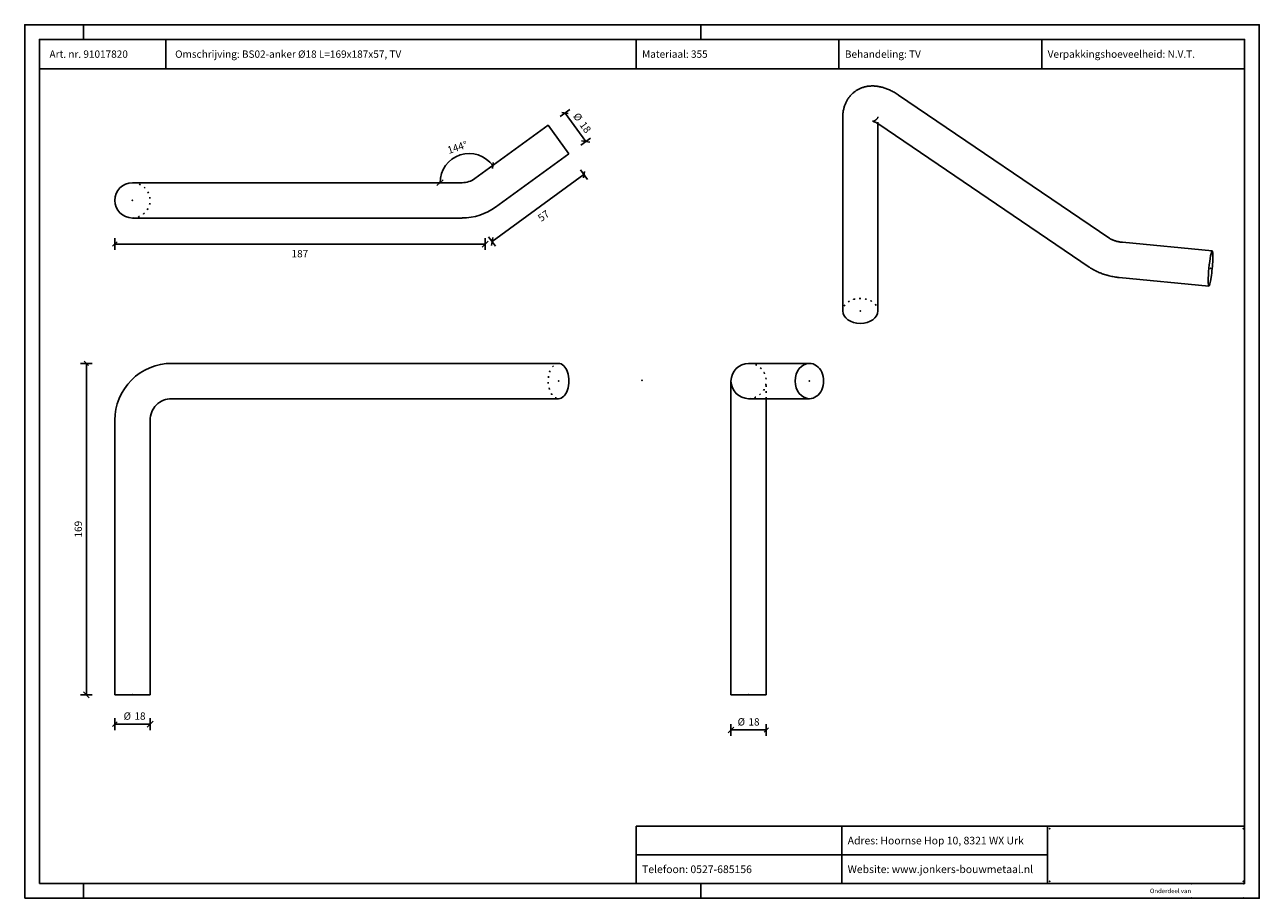
# Model space of a CAD drawing. Units: millimetres. Extents: x -98 to 322, y -116 to 181.
import ezdxf
from ezdxf.enums import TextEntityAlignment as Align

# ---------------------------------------------------------------- set-up
doc = ezdxf.new("R2010")
doc.units = ezdxf.units.MM
doc.linetypes.add('DOT', pattern=[2, 0.5, -1.5])
doc.layers.get('0').update_dxf_attribs({"linetype": 'CONTINUOUS'})
doc.layers.add('TXT_ALL', color=7, linetype='CONTINUOUS')
doc.layers.add('TXT_DIM49', color=2, linetype='CONTINUOUS')
doc.styles.add('ARIAL', font='arial.ttf')

msp = doc.modelspace()

# ---------------------------------------------------------------- linework, layer by layer
for p, q in [((-78.43, 175.65), (-78.43, 180.65)), ((131.57, 175.65), (131.57, 180.65)), ((-50.41, 165.65), (-50.41, 175.65)), ((109.59, 165.65), (109.59, 175.65)), ((316.57, 165.65), (-93.43, 165.65)), ((191.85, 83.35), (191.85, 146.98)), ((192.13, 146.8), (263.64, 98.27)), ((61.76, 118.63), (86.7, 136.75)), ((-61.77, 114.93), (-48.44, 114.93)), ((-48.44, 114.93), (50.39, 114.93)), ((275.01, 106.67), (305.57, 103.75)), ((273.87, 94.72), (304.43, 91.8)), ((58.23, 65.51), (83.18, 65.51)), ((147.85, 53.51), (150.39, 53.51)), ((153.85, 46.18), (153.85, 53.51)), ((-55.77, -47.15), (-55.77, 46.18)), ((153.85, -47.15), (153.85, 46.18)), ((-67.77, -47.15), (-55.77, -47.15)), ((141.85, -47.15), (153.85, -47.15)), ((249.48, -91.85), (109.59, -91.85)), ((249.48, -91.85), (316.57, -91.85)), ((249.48, -111.35), (249.48, -91.85)), ((249.48, -111.35), (249.48, -91.85)), ((109.59, -101.6), (249.48, -101.6)), ((-78.43, -111.35), (-78.43, -116.35)), ((131.57, -111.35), (131.57, -116.35))]:
    msp.add_line(p, q)
at = {"color": 4}
for p, q in [((83.77, 149.45), (87, 151.8)), ((86.43, 150.46), (84.34, 150.79)), ((92.44, 140.92), (85.39, 150.63)), ((90.82, 139.74), (94.06, 142.09)), ((91.04, 141.14), (93.84, 140.7)), ((60.91, 133.82), (60.7, 131.71)), ((90.67, 131.3), (93.02, 128.06)), ((91.68, 128.63), (92.01, 130.73)), ((43.91, 127.87), (41.8, 126)), ((60.56, 106.95), (91.84, 129.68)), ((-67.02, 106.81), (-68.52, 105.31)), ((-67.77, 108.06), (-67.77, 104.06)), ((58.23, 106.06), (-67.77, 106.06)), ((57.23, 105.06), (59.23, 107.06)), ((58.23, 108.06), (58.23, 104.06)), ((59.38, 108.57), (61.73, 105.33)), ((60.78, 108.34), (60.33, 105.55)), ((-75.44, 65.51), (-79.44, 65.51)), ((-76.69, 64.76), (-78.19, 66.26)), ((-77.44, -47.15), (-77.44, 65.51)), ((-78.44, -46.15), (-76.44, -48.15)), ((-75.44, -47.15), (-79.44, -47.15)), ((-67.02, -56.4), (-68.52, -57.9)), ((-67.77, -55.15), (-67.77, -59.15)), ((-55.77, -57.15), (-67.77, -57.15)), ((-56.77, -58.15), (-54.77, -56.15)), ((-55.77, -55.15), (-55.77, -59.15)), ((142.85, -58.12), (140.85, -60.12)), ((141.85, -57.12), (141.85, -61.12)), ((153.1, -59.87), (154.6, -58.37)), ((153.85, -57.12), (153.85, -61.12)), ((141.85, -59.12), (153.85, -59.12))]:
    msp.add_line(p, q, dxfattribs=at)
at = {"color": 3, "linetype": 'DOT'}
for p, q in [((191.85, 146.98), (191.85, 148.94)), ((153.85, 53.51), (153.85, 59.51))]:
    msp.add_line(p, q, dxfattribs=at)
for points in [[(-98.43, -116.35), (321.57, -116.35), (321.57, 180.65), (-98.43, 180.65)], [(-93.43, -111.35), (316.57, -111.35), (316.57, 175.65), (-93.43, 175.65)]]:
    msp.add_lwpolyline(points, close=True)
for points in [[(247.58, 165.65), (178.59, 165.65), (178.59, 175.65)], [(316.57, 165.65), (247.58, 165.65), (247.58, 175.65)], [(179.85, 83.35), (179.85, 148.94), (179.85, 149.28), (179.86, 149.6), (179.88, 149.91), (179.9, 150.22), (179.93, 150.52), (179.97, 150.83), (180.01, 151.11), (180.06, 151.41), (180.12, 151.7), (180.18, 151.96), (180.25, 152.24), (180.32, 152.52), (180.4, 152.77), (180.48, 153.04), (180.58, 153.31), (180.67, 153.55), (180.77, 153.8), (180.88, 154.05), (180.99, 154.28), (181.11, 154.52), (181.23, 154.76), (181.35, 154.98), (181.49, 155.21), (181.63, 155.43), (181.77, 155.63), (181.92, 155.85), (182.08, 156.06), (182.23, 156.25), (182.4, 156.45), (182.57, 156.65), (182.73, 156.82), (182.91, 157.01), (183.1, 157.19), (183.28, 157.35), (183.47, 157.52), (183.67, 157.69), (183.86, 157.84), (184.07, 157.99), (184.28, 158.14), (184.48, 158.27), (184.7, 158.41), (184.92, 158.54), (185.13, 158.65), (185.36, 158.77), (185.6, 158.88), (185.82, 158.98), (186.06, 159.08), (186.3, 159.18), (186.53, 159.26), (186.78, 159.34), (187.03, 159.42), (187.26, 159.48), (187.52, 159.55), (187.78, 159.61), (188.02, 159.65), (188.29, 159.7), (188.55, 159.74), (188.8, 159.76), (189.07, 159.79), (189.35, 159.81), (189.6, 159.82), (189.88, 159.82), (190.16, 159.82), (190.41, 159.82), (190.7, 159.8), (190.99, 159.78), (191.24, 159.76), (191.54, 159.72), (191.83, 159.68), (192.09, 159.64), (192.39, 159.58), (192.7, 159.52), (192.97, 159.45), (193.27, 159.37), (193.58, 159.29), (193.86, 159.21), (194.17, 159.1), (194.49, 159), (194.78, 158.89), (195.09, 158.76), (195.41, 158.63), (195.72, 158.5), (196.04, 158.35), (196.37, 158.19), (196.69, 158.03), (197.02, 157.86), (197.35, 157.67), (197.69, 157.48), (198.02, 157.28), (198.35, 157.07), (198.7, 156.84), (198.86, 156.73)], [(198.86, 156.73), (270.38, 108.2), (270.56, 108.08), (270.76, 107.96), (270.86, 107.9), (271.06, 107.79), (271.28, 107.68), (271.39, 107.63), (271.61, 107.52), (271.85, 107.43), (271.97, 107.38), (272.22, 107.28), (272.47, 107.2), (272.61, 107.15), (272.87, 107.07), (273.14, 107), (273.29, 106.96), (273.56, 106.89), (273.84, 106.84), (274.01, 106.81), (274.29, 106.76), (274.58, 106.72), (274.76, 106.7), (275.01, 106.67)], [(192.13, 146.8), (191.89, 146.95), (191.67, 147.09), (191.45, 147.22), (191.4, 147.25), (191.19, 147.36), (190.99, 147.46), (190.8, 147.55), (190.65, 147.62), (190.48, 147.68), (190.33, 147.74), (190.19, 147.78), (190.08, 147.8), (189.99, 147.82), (189.95, 147.83)], [(54.7, 128.33), (79.65, 146.46), (86.7, 136.75)], [(-61.77, 126.93), (-48.44, 126.93), (50.39, 126.93)], [(273.87, 94.72), (273.47, 94.76), (273.06, 94.81), (272.65, 94.87), (272.24, 94.93), (272.2, 94.94), (271.79, 95.01), (271.39, 95.09), (270.99, 95.17), (270.94, 95.18), (270.55, 95.28), (270.16, 95.37), (269.77, 95.48), (269.71, 95.49), (269.33, 95.61), (268.95, 95.72), (268.57, 95.85), (268.5, 95.87), (268.13, 96), (267.76, 96.14), (267.4, 96.28), (267.33, 96.31), (266.97, 96.46), (266.62, 96.61), (266.27, 96.77), (266.19, 96.81), (265.85, 96.98), (265.52, 97.15), (265.19, 97.33), (265.11, 97.37), (264.79, 97.55), (264.47, 97.74), (264.16, 97.93), (264.09, 97.97), (263.79, 98.17), (263.64, 98.27)], [(-48.44, 65.51), (50.39, 65.51), (58.23, 65.51)], [(147.85, 65.51), (150.39, 65.51), (168.52, 65.51)], [(141.85, -47.15), (141.85, 46.18), (141.85, 59.51)], [(50.39, 53.51), (58.23, 53.51), (83.18, 53.51)], [(150.39, 53.51), (168.52, 53.51)], [(109.59, -91.85), (109.59, -101.6), (109.59, -111.35)], [(179.54, -91.85), (179.54, -101.6), (179.54, -111.35)]]:
    msp.add_lwpolyline(points)
msp.add_lwpolyline([(189.95, 147.83), (189.96, 147.83), (190, 147.83), (190.06, 147.83), (190.17, 147.85), (190.2, 147.85), (190.32, 147.88), (190.41, 147.91), (190.53, 147.95), (190.65, 148), (190.69, 148.02), (190.81, 148.08), (190.92, 148.14), (190.99, 148.19), (191.1, 148.27), (191.21, 148.35), (191.28, 148.41), (191.38, 148.5), (191.47, 148.6), (191.53, 148.66), (191.6, 148.76), (191.67, 148.86), (191.7, 148.9), (191.76, 148.99), (191.8, 149.09), (191.84, 149.17), (191.85, 149.2), (191.87, 149.25), (191.87, 149.26), (191.87, 149.24), (191.86, 149.19), (191.85, 149.13), (191.85, 149.07), (191.85, 148.94)], dxfattribs=at)
for points in [[(-67.77, -47.15), (-67.77, 46.18, -0.414214), (-48.44, 65.51)], [(-55.77, 46.18, -0.414214), (-48.44, 53.51), (50.39, 53.51)]]:
    msp.add_lwpolyline(points, format="xyb")
for centre, radius, start, end in [((-61.77, 120.93), 6, 90, -90), ((50.39, 134.27), 7.33, -90, -54), ((50.39, 134.27), 19.33, -90, -54), ((147.85, 59.51), 6, 90, -90)]:
    msp.add_arc(centre, radius, start, end)
for centre in [(-61.77, 120.93), (147.85, 59.51)]:
    msp.add_arc(centre, 6, -90, 90, dxfattribs=at)
at = {"color": 4}
msp.add_ellipse((52.78, 126.93), major_axis=(9.92, 0), ratio=1, start_param=0.628319, end_param=3.141593, dxfattribs=at)
for centre, major_axis, ratio, start_param, end_param in [((305, 97.78), (-0.57, -5.97), 0.093511, 3.141593, 6.283185), ((305, 97.78), (-0.57, -5.97), 0.093511, 0, 3.141593), ((185.85, 83.35), (6, 0), 0.711426, 3.141593, 6.283185), ((83.18, 59.51), (0, -6), 0.587785, 0, 3.141593), ((168.52, 59.51), (0, -6), 0.809017, 3.141593, 6.283185), ((168.52, 59.51), (0, -6), 0.809017, 0, 3.141593)]:
    msp.add_ellipse(centre, major_axis=major_axis, ratio=ratio, start_param=start_param, end_param=end_param)
at = {"color": 3, "linetype": 'DOT'}
for centre, major_axis, ratio, start_param, end_param in [((185.85, 83.35), (6, 0), 0.711426, 0, 3.141593), ((83.18, 59.51), (0, -6), 0.587785, 3.141593, 6.283185)]:
    msp.add_ellipse(centre, major_axis=major_axis, ratio=ratio, start_param=start_param, end_param=end_param, dxfattribs=at)
for p in [(83.18, 141.6), (-61.77, 120.93), (305, 97.78), (185.85, 83.35), (83.18, 59.51), (111.57, 59.78), (168.52, 59.51), (-61.77, -47.15), (147.85, -47.15)]:
    msp.add_point(p)
at = {"color": 3}
for p in [(250.24, -92.64), (316.11, -92.64), (250.24, -110.56), (298.42, -111.43), (316.11, -110.56), (316.11, -111.43), (298.42, -116.24), (316.11, -116.24)]:
    msp.add_point(p, dxfattribs=at)

# ---------------------------------------------------------------- texts
at = {"layer": 'TXT_ALL', "style": 'ARIAL'}
for s, height, p in [('Art. nr. 91017820', 2.5, (-89.98, 170.65)), ('Omschrijving: BS02-anker Ø18 L=169x187x57, TV', 2.5, (-47.25, 170.65)), ('Materiaal: 355', 2.5, (111.59, 170.65)), ('Behandeling: TV', 2.5, (180.59, 170.65)), ('Verpakkingshoeveelheid: N.V.T.', 2.5, (249.58, 170.65)), ('Adres: Hoornse Hop 10, 8321 WX Urk', 2.6, (181.54, -96.73)), ('Telefoon: 0527-685156', 2.6, (111.59, -106.48)), ('Website: www.jonkers-bouwmetaal.nl', 2.6, (181.54, -106.48)), ('Onderdeel van', 1.5, (284.36, -113.85))]:
    msp.add_text(s, height=height, dxfattribs=at).set_placement(p, align=Align.MIDDLE_LEFT)
at = {"layer": 'TXT_DIM49', "style": 'ARIAL'}
for s, rotation, p in [('Ø', 305.9987, (88.02, 149.55)), ('18', 305.9987, (90.19, 146.57)), ('144', 18.0023, (45.85, 136.69)), ('°', 18.0023, (51.33, 138.47)), ('57', 35.9989, (77.29, 113.54)), ('169', 90.0002, (-78.94, 6.3))]:
    msp.add_text(s, height=2.5, rotation=rotation, dxfattribs=at).set_placement(p)
for s, p in [('187', (-7.65, 101.56)), ('Ø', (-64.78, -55.65)), ('18', (-61.1, -55.65)), ('Ø', (144.09, -57.62)), ('18', (147.77, -57.62))]:
    msp.add_text(s, height=2.5, dxfattribs=at).set_placement(p)

doc.saveas('drawing.dxf')
